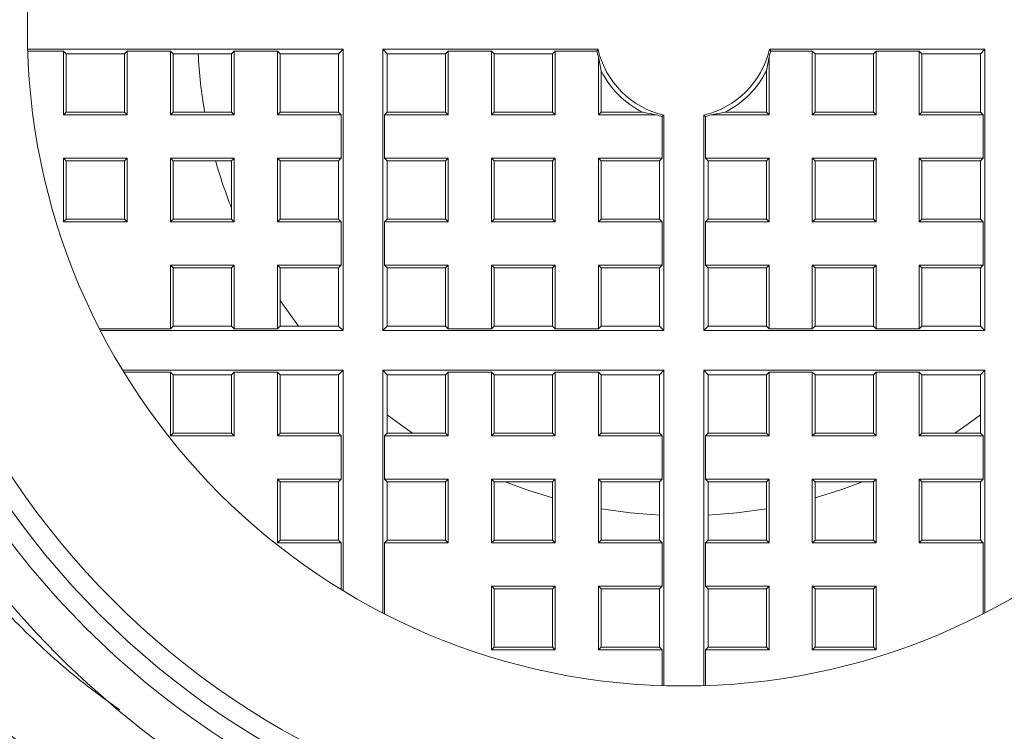
# Model space of a CAD drawing. Units: millimetres. Extents: x -160 to 493, y -238 to 456.
# Drawn here: x 457 to 467, y 140 to 148 of the extents above; entities that cross this region are included whole.
import ezdxf

# ---------------------------------------------------------------- set-up
doc = ezdxf.new("R2010")
doc.units = ezdxf.units.MM

msp = doc.modelspace()

# ---------------------------------------------------------------- linework, layer by layer
at = {"color": 7, "linetype": 'Continuous', "lineweight": 0}
for p, q in [((457.34, 147.503), (460.583, 147.503)), ((457.341, 147.485), (457.709, 147.485)), ((457.709, 147.485), (457.737, 147.457)), ((457.709, 147.485), (457.709, 146.83)), ((457.737, 147.457), (458.337, 147.457)), ((457.737, 146.857), (457.737, 147.457)), ((458.365, 147.485), (458.337, 147.457)), ((458.337, 147.457), (458.337, 146.857)), ((458.365, 147.485), (458.809, 147.485)), ((458.365, 146.83), (458.365, 147.485)), ((458.809, 147.485), (458.837, 147.457)), ((458.809, 147.485), (458.809, 146.83)), ((458.837, 147.457), (459.437, 147.457)), ((458.837, 146.857), (458.837, 147.457)), ((459.465, 147.485), (459.437, 147.457)), ((459.437, 147.457), (459.437, 146.857)), ((459.465, 147.485), (459.909, 147.485)), ((459.465, 146.83), (459.465, 147.485)), ((459.909, 147.485), (459.937, 147.457)), ((459.909, 147.485), (459.909, 146.83)), ((459.937, 147.457), (460.537, 147.457)), ((459.937, 146.857), (459.937, 147.457)), ((460.583, 147.503), (460.537, 147.457)), ((460.537, 147.457), (460.537, 146.857)), ((460.583, 147.503), (460.583, 144.612)), ((460.992, 147.503), (460.992, 144.612)), ((463.206, 147.503), (460.992, 147.503)), ((460.992, 147.503), (461.037, 147.457)), ((461.037, 147.457), (461.637, 147.457)), ((461.037, 146.857), (461.037, 147.457)), ((461.665, 147.485), (461.637, 147.457)), ((461.637, 146.857), (461.637, 147.457)), ((462.109, 147.485), (461.665, 147.485)), ((461.665, 147.485), (461.665, 146.83)), ((462.109, 147.485), (462.137, 147.457)), ((462.109, 146.83), (462.109, 147.485)), ((462.137, 147.457), (462.737, 147.457)), ((462.137, 147.457), (462.137, 146.857)), ((462.765, 147.485), (462.737, 147.457)), ((462.737, 146.857), (462.737, 147.457)), ((463.192, 147.485), (462.765, 147.485)), ((462.765, 147.485), (462.765, 146.83)), ((463.192, 147.485), (463.206, 147.503)), ((463.209, 147.426), (463.237, 147.283)), ((463.209, 146.83), (463.209, 147.426)), ((464.937, 147.283), (464.965, 147.426)), ((464.965, 147.426), (464.965, 146.83)), ((467.183, 147.503), (464.968, 147.503)), ((464.968, 147.503), (464.982, 147.485)), ((465.409, 147.485), (464.982, 147.485)), ((465.409, 147.485), (465.437, 147.457)), ((465.409, 146.83), (465.409, 147.485)), ((466.037, 147.457), (465.437, 147.457)), ((465.437, 147.457), (465.437, 146.857)), ((466.065, 147.485), (466.037, 147.457)), ((466.037, 146.857), (466.037, 147.457)), ((466.509, 147.485), (466.065, 147.485)), ((466.065, 147.485), (466.065, 146.83)), ((466.509, 147.485), (466.537, 147.457)), ((466.509, 146.83), (466.509, 147.485)), ((467.137, 147.457), (466.537, 147.457)), ((466.537, 147.457), (466.537, 146.857)), ((467.183, 147.503), (467.137, 147.457)), ((467.137, 147.457), (467.137, 146.857)), ((467.183, 144.612), (467.183, 147.503)), ((463.237, 147.283), (463.237, 146.857)), ((464.937, 146.857), (464.937, 147.283)), ((457.709, 146.83), (457.737, 146.857)), ((458.365, 146.83), (457.709, 146.83)), ((457.737, 146.857), (458.337, 146.857)), ((458.365, 146.83), (458.337, 146.857)), ((458.809, 146.83), (458.837, 146.857)), ((459.465, 146.83), (458.809, 146.83)), ((458.837, 146.857), (459.437, 146.857)), ((459.465, 146.83), (459.437, 146.857)), ((459.909, 146.83), (459.937, 146.857)), ((460.565, 146.83), (459.909, 146.83)), ((459.937, 146.857), (460.537, 146.857)), ((460.565, 146.83), (460.537, 146.857)), ((460.565, 146.83), (460.565, 146.385)), ((461.009, 146.83), (461.037, 146.857)), ((461.009, 146.83), (461.009, 146.385)), ((461.665, 146.83), (461.009, 146.83)), ((461.037, 146.857), (461.637, 146.857)), ((461.665, 146.83), (461.637, 146.857)), ((462.109, 146.83), (462.137, 146.857)), ((462.765, 146.83), (462.109, 146.83)), ((462.137, 146.857), (462.737, 146.857)), ((462.765, 146.83), (462.737, 146.857)), ((463.209, 146.83), (463.237, 146.857)), ((463.805, 146.83), (463.209, 146.83)), ((463.237, 146.857), (463.663, 146.857)), ((463.663, 146.857), (463.805, 146.83)), ((463.883, 146.826), (463.865, 146.813)), ((463.883, 144.612), (463.883, 146.826)), ((464.292, 146.826), (464.292, 144.612)), ((464.309, 146.813), (464.292, 146.826)), ((464.369, 146.83), (464.511, 146.857)), ((464.965, 146.83), (464.369, 146.83)), ((464.511, 146.857), (464.937, 146.857)), ((464.965, 146.83), (464.937, 146.857)), ((465.409, 146.83), (465.437, 146.857)), ((466.065, 146.83), (465.409, 146.83)), ((465.437, 146.857), (466.037, 146.857)), ((466.065, 146.83), (466.037, 146.857)), ((466.509, 146.83), (466.537, 146.857)), ((467.165, 146.83), (466.509, 146.83)), ((466.537, 146.857), (467.137, 146.857)), ((467.165, 146.83), (467.137, 146.857)), ((467.165, 146.385), (467.165, 146.83)), ((463.865, 146.385), (463.865, 146.813)), ((464.309, 146.813), (464.309, 146.385)), ((457.709, 146.385), (458.365, 146.385)), ((457.709, 146.385), (457.709, 145.73)), ((457.709, 146.385), (457.737, 146.357)), ((458.337, 146.357), (457.737, 146.357)), ((457.737, 145.757), (457.737, 146.357)), ((458.365, 146.385), (458.337, 146.357)), ((458.337, 146.357), (458.337, 145.757)), ((458.365, 145.73), (458.365, 146.385)), ((458.809, 146.385), (459.465, 146.385)), ((458.809, 146.385), (458.809, 145.73)), ((458.809, 146.385), (458.837, 146.357)), ((459.437, 146.357), (458.837, 146.357)), ((458.837, 145.757), (458.837, 146.357)), ((459.465, 146.385), (459.437, 146.357)), ((459.437, 146.357), (459.437, 145.757)), ((459.465, 145.73), (459.465, 146.385)), ((459.909, 146.385), (460.565, 146.385)), ((459.909, 146.385), (459.909, 145.73)), ((459.909, 146.385), (459.937, 146.357)), ((459.937, 145.757), (459.937, 146.357)), ((460.537, 146.357), (459.937, 146.357)), ((460.565, 146.385), (460.537, 146.357)), ((460.537, 146.357), (460.537, 145.757)), ((461.009, 146.385), (461.037, 146.357)), ((461.009, 146.385), (461.665, 146.385)), ((461.037, 145.757), (461.037, 146.357)), ((461.637, 146.357), (461.037, 146.357)), ((461.665, 146.385), (461.637, 146.357)), ((461.637, 145.757), (461.637, 146.357)), ((461.665, 146.385), (461.665, 145.73)), ((462.109, 146.385), (462.765, 146.385)), ((462.109, 145.73), (462.109, 146.385)), ((462.109, 146.385), (462.137, 146.357)), ((462.737, 146.357), (462.137, 146.357)), ((462.137, 146.357), (462.137, 145.757)), ((462.765, 146.385), (462.737, 146.357)), ((462.737, 145.757), (462.737, 146.357)), ((462.765, 146.385), (462.765, 145.73)), ((463.209, 146.385), (463.865, 146.385)), ((463.209, 145.73), (463.209, 146.385)), ((463.209, 146.385), (463.237, 146.357)), ((463.837, 146.357), (463.237, 146.357)), ((463.237, 146.357), (463.237, 145.757)), ((463.865, 146.385), (463.837, 146.357)), ((463.837, 145.757), (463.837, 146.357)), ((464.309, 146.385), (464.337, 146.357)), ((464.309, 146.385), (464.965, 146.385)), ((464.337, 145.757), (464.337, 146.357)), ((464.937, 146.357), (464.337, 146.357)), ((464.965, 146.385), (464.937, 146.357)), ((464.937, 145.757), (464.937, 146.357)), ((464.965, 146.385), (464.965, 145.73)), ((465.409, 146.385), (466.065, 146.385)), ((465.409, 145.73), (465.409, 146.385)), ((465.409, 146.385), (465.437, 146.357)), ((465.437, 146.357), (465.437, 145.757)), ((466.037, 146.357), (465.437, 146.357)), ((466.065, 146.385), (466.037, 146.357)), ((466.037, 145.757), (466.037, 146.357)), ((466.065, 146.385), (466.065, 145.73)), ((466.509, 146.385), (467.165, 146.385)), ((466.509, 145.73), (466.509, 146.385)), ((466.509, 146.385), (466.537, 146.357)), ((467.137, 146.357), (466.537, 146.357)), ((466.537, 146.357), (466.537, 145.757)), ((467.165, 146.385), (467.137, 146.357)), ((467.137, 146.357), (467.137, 145.757)), ((457.709, 145.73), (457.737, 145.757)), ((458.365, 145.73), (457.709, 145.73)), ((457.737, 145.757), (458.337, 145.757)), ((458.365, 145.73), (458.337, 145.757)), ((458.809, 145.73), (458.837, 145.757)), ((459.465, 145.73), (458.809, 145.73)), ((458.837, 145.757), (459.437, 145.757)), ((459.465, 145.73), (459.437, 145.757)), ((459.909, 145.73), (459.937, 145.757)), ((460.565, 145.73), (459.909, 145.73)), ((459.937, 145.757), (460.537, 145.757)), ((460.565, 145.73), (460.537, 145.757)), ((460.565, 145.73), (460.565, 145.285)), ((461.009, 145.73), (461.037, 145.757)), ((461.009, 145.73), (461.009, 145.285)), ((461.665, 145.73), (461.009, 145.73)), ((461.037, 145.757), (461.637, 145.757)), ((461.665, 145.73), (461.637, 145.757)), ((462.109, 145.73), (462.137, 145.757)), ((462.765, 145.73), (462.109, 145.73)), ((462.137, 145.757), (462.737, 145.757)), ((462.765, 145.73), (462.737, 145.757)), ((463.209, 145.73), (463.237, 145.757)), ((463.865, 145.73), (463.209, 145.73)), ((463.237, 145.757), (463.837, 145.757)), ((463.865, 145.73), (463.837, 145.757)), ((463.865, 145.285), (463.865, 145.73)), ((464.309, 145.73), (464.337, 145.757)), ((464.309, 145.73), (464.309, 145.285)), ((464.965, 145.73), (464.309, 145.73)), ((464.337, 145.757), (464.937, 145.757)), ((464.965, 145.73), (464.937, 145.757)), ((465.409, 145.73), (465.437, 145.757)), ((466.065, 145.73), (465.409, 145.73)), ((465.437, 145.757), (466.037, 145.757)), ((466.065, 145.73), (466.037, 145.757)), ((466.509, 145.73), (466.537, 145.757)), ((467.165, 145.73), (466.509, 145.73)), ((466.537, 145.757), (467.137, 145.757)), ((467.165, 145.73), (467.137, 145.757)), ((467.165, 145.285), (467.165, 145.73)), ((458.809, 145.285), (459.465, 145.285)), ((458.809, 145.285), (458.837, 145.257)), ((458.809, 145.285), (458.809, 144.63)), ((459.437, 145.257), (458.837, 145.257)), ((458.837, 144.657), (458.837, 145.257)), ((459.465, 145.285), (459.437, 145.257)), ((459.437, 145.257), (459.437, 144.657)), ((459.465, 144.63), (459.465, 145.285)), ((459.909, 145.285), (460.565, 145.285)), ((459.909, 145.285), (459.909, 144.63)), ((459.909, 145.285), (459.937, 145.257)), ((460.537, 145.257), (459.937, 145.257)), ((459.937, 144.657), (459.937, 145.257)), ((460.565, 145.285), (460.537, 145.257)), ((460.537, 145.257), (460.537, 144.657)), ((461.009, 145.285), (461.037, 145.257)), ((461.009, 145.285), (461.665, 145.285)), ((461.037, 144.657), (461.037, 145.257)), ((461.637, 145.257), (461.037, 145.257)), ((461.665, 145.285), (461.637, 145.257)), ((461.637, 144.657), (461.637, 145.257)), ((461.665, 145.285), (461.665, 144.63)), ((462.109, 145.285), (462.765, 145.285)), ((462.109, 144.63), (462.109, 145.285)), ((462.109, 145.285), (462.137, 145.257)), ((462.137, 145.257), (462.137, 144.657)), ((462.737, 145.257), (462.137, 145.257)), ((462.765, 145.285), (462.737, 145.257)), ((462.737, 144.657), (462.737, 145.257)), ((462.765, 145.285), (462.765, 144.63)), ((463.209, 145.285), (463.865, 145.285)), ((463.209, 144.63), (463.209, 145.285)), ((463.209, 145.285), (463.237, 145.257)), ((463.837, 145.257), (463.237, 145.257)), ((463.237, 145.257), (463.237, 144.657)), ((463.865, 145.285), (463.837, 145.257)), ((463.837, 144.657), (463.837, 145.257)), ((464.309, 145.285), (464.337, 145.257)), ((464.309, 145.285), (464.965, 145.285)), ((464.337, 144.657), (464.337, 145.257)), ((464.937, 145.257), (464.337, 145.257)), ((464.965, 145.285), (464.937, 145.257)), ((464.937, 144.657), (464.937, 145.257)), ((464.965, 145.285), (464.965, 144.63)), ((465.409, 145.285), (466.065, 145.285)), ((465.409, 144.63), (465.409, 145.285)), ((465.409, 145.285), (465.437, 145.257)), ((465.437, 145.257), (465.437, 144.657)), ((466.037, 145.257), (465.437, 145.257)), ((466.065, 145.285), (466.037, 145.257)), ((466.037, 144.657), (466.037, 145.257)), ((466.065, 145.285), (466.065, 144.63)), ((466.509, 145.285), (467.165, 145.285)), ((466.509, 144.63), (466.509, 145.285)), ((466.509, 145.285), (466.537, 145.257)), ((466.537, 145.257), (466.537, 144.657)), ((467.137, 145.257), (466.537, 145.257)), ((467.165, 145.285), (467.137, 145.257)), ((467.137, 145.257), (467.137, 144.657)), ((460.125, 144.657), (459.937, 144.919)), ((458.809, 144.63), (458.08, 144.63)), ((460.583, 144.612), (458.089, 144.612)), ((458.809, 144.63), (458.837, 144.657)), ((459.437, 144.657), (458.837, 144.657)), ((459.465, 144.63), (459.437, 144.657)), ((459.909, 144.63), (459.465, 144.63)), ((459.909, 144.63), (459.937, 144.657)), ((460.537, 144.657), (459.937, 144.657)), ((460.583, 144.612), (460.537, 144.657)), ((460.992, 144.612), (461.037, 144.657)), ((460.992, 144.612), (463.883, 144.612)), ((461.637, 144.657), (461.037, 144.657)), ((461.665, 144.63), (461.637, 144.657)), ((461.665, 144.63), (462.109, 144.63)), ((462.109, 144.63), (462.137, 144.657)), ((462.737, 144.657), (462.137, 144.657)), ((462.765, 144.63), (462.737, 144.657)), ((462.765, 144.63), (463.209, 144.63)), ((463.209, 144.63), (463.237, 144.657)), ((463.837, 144.657), (463.237, 144.657)), ((463.883, 144.612), (463.837, 144.657)), ((464.292, 144.612), (464.337, 144.657)), ((464.292, 144.612), (467.183, 144.612)), ((464.937, 144.657), (464.337, 144.657)), ((464.965, 144.63), (464.937, 144.657)), ((464.965, 144.63), (465.409, 144.63)), ((465.409, 144.63), (465.437, 144.657)), ((466.037, 144.657), (465.437, 144.657)), ((466.065, 144.63), (466.037, 144.657)), ((466.065, 144.63), (466.509, 144.63)), ((466.509, 144.63), (466.537, 144.657)), ((467.137, 144.657), (466.537, 144.657)), ((467.183, 144.612), (467.137, 144.657)), ((458.318, 144.203), (460.583, 144.203)), ((460.583, 144.203), (460.537, 144.157)), ((460.583, 144.203), (460.583, 141.939)), ((460.992, 144.203), (463.883, 144.203)), ((460.992, 141.709), (460.992, 144.203)), ((460.992, 144.203), (461.037, 144.157)), ((463.883, 144.203), (463.837, 144.157)), ((463.883, 144.203), (463.883, 140.961)), ((464.292, 144.203), (467.183, 144.203)), ((464.292, 140.961), (464.292, 144.203)), ((464.292, 144.203), (464.337, 144.157)), ((467.183, 144.203), (467.137, 144.157)), ((467.183, 144.203), (467.183, 141.709)), ((458.329, 144.185), (458.809, 144.185)), ((458.809, 144.185), (458.837, 144.157)), ((458.809, 144.185), (458.809, 143.53)), ((458.837, 144.157), (459.437, 144.157)), ((458.837, 143.557), (458.837, 144.157)), ((459.465, 144.185), (459.437, 144.157)), ((459.437, 144.157), (459.437, 143.557)), ((459.465, 144.185), (459.909, 144.185)), ((459.465, 143.53), (459.465, 144.185)), ((459.909, 144.185), (459.937, 144.157)), ((459.909, 144.185), (459.909, 143.53)), ((459.937, 144.157), (460.537, 144.157)), ((459.937, 143.557), (459.937, 144.157)), ((460.537, 144.157), (460.537, 143.557)), ((461.037, 143.557), (461.037, 144.157)), ((461.037, 144.157), (461.637, 144.157)), ((461.665, 144.185), (461.637, 144.157)), ((461.637, 143.557), (461.637, 144.157)), ((461.665, 144.185), (462.109, 144.185)), ((461.665, 144.185), (461.665, 143.53)), ((462.109, 144.185), (462.137, 144.157)), ((462.109, 143.53), (462.109, 144.185)), ((462.137, 144.157), (462.737, 144.157)), ((462.137, 144.157), (462.137, 143.557)), ((462.765, 144.185), (462.737, 144.157)), ((462.737, 143.557), (462.737, 144.157)), ((462.765, 144.185), (463.209, 144.185)), ((462.765, 144.185), (462.765, 143.53)), ((463.209, 144.185), (463.237, 144.157)), ((463.209, 143.53), (463.209, 144.185)), ((463.237, 144.157), (463.837, 144.157)), ((463.237, 144.157), (463.237, 143.557)), ((463.837, 143.557), (463.837, 144.157)), ((464.337, 143.557), (464.337, 144.157)), ((464.337, 144.157), (464.937, 144.157)), ((464.965, 144.185), (464.937, 144.157)), ((464.937, 143.557), (464.937, 144.157)), ((464.965, 144.185), (465.409, 144.185)), ((464.965, 144.185), (464.965, 143.53)), ((465.409, 144.185), (465.437, 144.157)), ((465.409, 143.53), (465.409, 144.185)), ((465.437, 144.157), (466.037, 144.157)), ((465.437, 144.157), (465.437, 143.557)), ((466.065, 144.185), (466.037, 144.157)), ((466.037, 143.557), (466.037, 144.157)), ((466.065, 144.185), (466.509, 144.185)), ((466.065, 144.185), (466.065, 143.53)), ((466.509, 144.185), (466.537, 144.157)), ((466.509, 143.53), (466.509, 144.185)), ((466.537, 144.157), (467.137, 144.157)), ((466.537, 144.157), (466.537, 143.557)), ((467.137, 144.157), (467.137, 143.557)), ((458.809, 143.53), (458.837, 143.557)), ((458.809, 143.53), (459.465, 143.53)), ((459.437, 143.557), (458.837, 143.557)), ((459.465, 143.53), (459.437, 143.557)), ((459.909, 143.53), (459.937, 143.557)), ((459.909, 143.53), (460.565, 143.53)), ((460.537, 143.557), (459.937, 143.557)), ((460.565, 143.53), (460.537, 143.557)), ((460.565, 143.53), (460.565, 143.085)), ((461.009, 143.53), (461.037, 143.557)), ((461.009, 143.085), (461.009, 143.53)), ((461.009, 143.53), (461.665, 143.53)), ((461.637, 143.557), (461.037, 143.557)), ((461.665, 143.53), (461.637, 143.557)), ((462.109, 143.53), (462.137, 143.557)), ((462.109, 143.53), (462.765, 143.53)), ((462.737, 143.557), (462.137, 143.557)), ((462.765, 143.53), (462.737, 143.557)), ((463.209, 143.53), (463.237, 143.557)), ((463.209, 143.53), (463.865, 143.53)), ((463.837, 143.557), (463.237, 143.557)), ((463.865, 143.53), (463.837, 143.557)), ((463.865, 143.53), (463.865, 143.085)), ((464.309, 143.53), (464.337, 143.557)), ((464.309, 143.085), (464.309, 143.53)), ((464.309, 143.53), (464.965, 143.53)), ((464.937, 143.557), (464.337, 143.557)), ((464.965, 143.53), (464.937, 143.557)), ((465.409, 143.53), (465.437, 143.557)), ((465.409, 143.53), (466.065, 143.53)), ((466.037, 143.557), (465.437, 143.557)), ((466.065, 143.53), (466.037, 143.557)), ((466.509, 143.53), (466.537, 143.557)), ((466.509, 143.53), (467.165, 143.53)), ((467.137, 143.557), (466.537, 143.557)), ((467.165, 143.53), (467.137, 143.557)), ((467.165, 143.53), (467.165, 143.085)), ((460.565, 143.085), (459.909, 143.085)), ((459.909, 143.085), (459.909, 142.43)), ((459.909, 143.085), (459.937, 143.057)), ((460.565, 143.085), (460.537, 143.057)), ((461.009, 143.085), (461.037, 143.057)), ((461.665, 143.085), (461.009, 143.085)), ((461.665, 143.085), (461.637, 143.057)), ((461.665, 143.085), (461.665, 142.43)), ((462.765, 143.085), (462.109, 143.085)), ((462.109, 142.43), (462.109, 143.085)), ((462.109, 143.085), (462.137, 143.057)), ((462.765, 143.085), (462.737, 143.057)), ((462.765, 143.085), (462.765, 142.43)), ((463.865, 143.085), (463.209, 143.085)), ((463.209, 142.43), (463.209, 143.085)), ((463.209, 143.085), (463.237, 143.057)), ((463.865, 143.085), (463.837, 143.057)), ((464.309, 143.085), (464.337, 143.057)), ((464.965, 143.085), (464.309, 143.085)), ((464.965, 143.085), (464.937, 143.057)), ((464.965, 143.085), (464.965, 142.43)), ((466.065, 143.085), (465.409, 143.085)), ((465.409, 142.43), (465.409, 143.085)), ((465.409, 143.085), (465.437, 143.057)), ((466.065, 143.085), (466.037, 143.057)), ((466.065, 143.085), (466.065, 142.43)), ((467.165, 143.085), (466.509, 143.085)), ((466.509, 142.43), (466.509, 143.085)), ((466.509, 143.085), (466.537, 143.057)), ((467.165, 143.085), (467.137, 143.057)), ((459.937, 143.057), (460.537, 143.057)), ((459.937, 142.457), (459.937, 143.057)), ((460.537, 143.057), (460.537, 142.457)), ((461.037, 142.457), (461.037, 143.057)), ((461.037, 143.057), (461.637, 143.057)), ((461.637, 142.457), (461.637, 143.057)), ((462.137, 143.057), (462.737, 143.057)), ((462.137, 143.057), (462.137, 142.457)), ((462.737, 142.457), (462.737, 143.057)), ((463.237, 143.057), (463.237, 142.457)), ((463.237, 143.057), (463.837, 143.057)), ((463.837, 142.457), (463.837, 143.057)), ((464.337, 142.457), (464.337, 143.057)), ((464.337, 143.057), (464.937, 143.057)), ((464.937, 142.457), (464.937, 143.057)), ((465.437, 143.057), (465.437, 142.457)), ((465.437, 143.057), (466.037, 143.057)), ((466.037, 142.457), (466.037, 143.057)), ((466.537, 143.057), (467.137, 143.057)), ((466.537, 143.057), (466.537, 142.457)), ((467.137, 143.057), (467.137, 142.457)), ((459.909, 142.43), (459.937, 142.457)), ((459.909, 142.43), (460.565, 142.43)), ((460.537, 142.457), (459.937, 142.457)), ((460.565, 142.43), (460.537, 142.457)), ((460.565, 142.43), (460.565, 141.949)), ((461.009, 142.43), (461.037, 142.457)), ((461.009, 141.7), (461.009, 142.43)), ((461.009, 142.43), (461.665, 142.43)), ((461.637, 142.457), (461.037, 142.457)), ((461.665, 142.43), (461.637, 142.457)), ((462.109, 142.43), (462.137, 142.457)), ((462.109, 142.43), (462.765, 142.43)), ((462.737, 142.457), (462.137, 142.457)), ((462.765, 142.43), (462.737, 142.457)), ((463.209, 142.43), (463.237, 142.457)), ((463.209, 142.43), (463.865, 142.43)), ((463.837, 142.457), (463.237, 142.457)), ((463.865, 142.43), (463.837, 142.457)), ((463.865, 142.43), (463.865, 141.985)), ((464.309, 142.43), (464.337, 142.457)), ((464.309, 141.985), (464.309, 142.43)), ((464.309, 142.43), (464.965, 142.43)), ((464.937, 142.457), (464.337, 142.457)), ((464.965, 142.43), (464.937, 142.457)), ((465.409, 142.43), (465.437, 142.457)), ((465.409, 142.43), (466.065, 142.43)), ((466.037, 142.457), (465.437, 142.457)), ((466.065, 142.43), (466.037, 142.457)), ((466.509, 142.43), (466.537, 142.457)), ((466.509, 142.43), (467.165, 142.43)), ((467.137, 142.457), (466.537, 142.457)), ((467.165, 142.43), (467.137, 142.457)), ((467.165, 142.43), (467.165, 141.7)), ((462.109, 141.985), (462.765, 141.985)), ((462.109, 141.33), (462.109, 141.985)), ((462.109, 141.985), (462.137, 141.957)), ((462.765, 141.985), (462.737, 141.957)), ((462.765, 141.985), (462.765, 141.33)), ((463.209, 141.985), (463.865, 141.985)), ((463.209, 141.33), (463.209, 141.985)), ((463.209, 141.985), (463.237, 141.957)), ((463.865, 141.985), (463.837, 141.957)), ((464.309, 141.985), (464.337, 141.957)), ((464.965, 141.985), (464.309, 141.985)), ((464.965, 141.985), (464.937, 141.957)), ((464.965, 141.985), (464.965, 141.33)), ((466.065, 141.985), (465.409, 141.985)), ((465.409, 141.33), (465.409, 141.985)), ((465.409, 141.985), (465.437, 141.957)), ((466.065, 141.985), (466.037, 141.957)), ((466.065, 141.985), (466.065, 141.33)), ((462.137, 141.957), (462.137, 141.357)), ((462.737, 141.957), (462.137, 141.957)), ((462.737, 141.357), (462.737, 141.957)), ((463.837, 141.957), (463.237, 141.957)), ((463.237, 141.957), (463.237, 141.357)), ((463.837, 141.357), (463.837, 141.957)), ((464.337, 141.357), (464.337, 141.957)), ((464.337, 141.957), (464.937, 141.957)), ((464.937, 141.357), (464.937, 141.957)), ((465.437, 141.957), (465.437, 141.357)), ((465.437, 141.957), (466.037, 141.957)), ((466.037, 141.357), (466.037, 141.957)), ((462.109, 141.33), (462.137, 141.357)), ((462.737, 141.357), (462.137, 141.357)), ((462.765, 141.33), (462.737, 141.357)), ((463.209, 141.33), (463.237, 141.357)), ((463.837, 141.357), (463.237, 141.357)), ((463.865, 141.33), (463.837, 141.357)), ((464.309, 141.33), (464.337, 141.357)), ((464.937, 141.357), (464.337, 141.357)), ((464.965, 141.33), (464.937, 141.357)), ((465.409, 141.33), (465.437, 141.357)), ((466.037, 141.357), (465.437, 141.357)), ((466.065, 141.33), (466.037, 141.357)), ((462.109, 141.33), (462.765, 141.33)), ((463.209, 141.33), (463.865, 141.33)), ((463.865, 141.33), (463.865, 140.961)), ((464.309, 140.961), (464.309, 141.33)), ((464.309, 141.33), (464.965, 141.33)), ((465.409, 141.33), (466.065, 141.33))]:
    msp.add_line(p, q, dxfattribs=at)
at = {"color": 7, "linetype": 'Continuous', "lineweight": 0, "flags": 128}
for points in [[(461.298, 143.557), (461.178, 143.641), (461.037, 143.745)], [(467.137, 143.745), (466.997, 143.641), (466.876, 143.557)], [(462.737, 142.893), (462.473, 142.975), (462.249, 143.057)], [(465.925, 143.057), (465.702, 142.975), (465.437, 142.893)], [(463.837, 142.714), (463.54, 142.737), (463.237, 142.78)], [(464.937, 142.78), (464.634, 142.737), (464.337, 142.714)]]:
    msp.add_lwpolyline(points, dxfattribs=at)
at = {"color": 7, "linetype": 'Continuous', "lineweight": 0}
for radius in [8.7, 8.5, 8.3, 6.75]:
    msp.add_circle((464.087, 147.707), radius, dxfattribs=at)
for radius, start, end in [(16.993, 145.9669, 289.0633), (9.45, 281.4669, 193.8624), (12, 133.3005, 308.0001), (9.1, 121.2593, 238.7407), (15, 165.6706, 280.9343), (14.829, 168.1686, 281.1248), (5, 182.866, 189.7878), (9.1, 241.2593, 358.7407), (0.922, 193.9357, 197.7974), (0.905, 193.0723, 256.9277), (0.905, 283.0723, 346.9277), (0.922, 342.2026, 346.0643), (0.95, 206.5254, 243.4746), (0.95, 296.5254, 333.4746), (0.922, 252.2026, 256.0643), (0.922, 283.9357, 287.7974), (10.45, 186.2749, 252.123), (5, 195.6643, 201.5652)]:
    msp.add_arc((464.087, 147.707), radius, start, end, dxfattribs=at)
at = {"color": 8, "linetype": 'Continuous', "lineweight": 0}
for radius, start, end in [(16.99, 145.982, 289.0665), (15.525, 156.4256, 284.0512), (15.026, 180, 281.5415)]:
    msp.add_arc((464.087, 147.707), radius, start, end, dxfattribs=at)
at = {"color": 7, "linetype": 'Continuous', "lineweight": 0}
for points, knots in [([(466.505, 164.886), (466.89, 164.815), (467.644, 164.677), (468.735, 164.379), (469.773, 164.027), (470.766, 163.617), (471.797, 163.118), (472.837, 162.517), (473.898, 161.839), (474.883, 161.099), (475.802, 160.299), (476.653, 159.442), (477.432, 158.537), (478.142, 157.586), (478.783, 156.589), (479.353, 155.551), (479.85, 154.48), (480.269, 153.383), (480.613, 152.263), (480.883, 151.12), (481.076, 149.958), (481.192, 148.785), (481.229, 147.684), (481.199, 146.648), (481.143, 145.677), (481.042, 144.683), (480.9, 143.681), (480.7, 142.592), (480.422, 141.441), (480.052, 140.239), (479.611, 139.075), (479.138, 138.027), (478.638, 137.111), (478.178, 136.293), (477.667, 135.539), (477.117, 134.835), (476.709, 134.421), (476.506, 134.215)], [0, 0, 0, 0, 0.030008, 0.058655, 0.086462, 0.113878, 0.140806, 0.17396, 0.205701, 0.236954, 0.268053, 0.298752, 0.329082, 0.359227, 0.389342, 0.419559, 0.449601, 0.479417, 0.50916, 0.538977, 0.568997, 0.599048, 0.628934, 0.652995, 0.678119, 0.70322, 0.72924, 0.755343, 0.787645, 0.819594, 0.851232, 0.882603, 0.907292, 0.931064, 0.954399, 0.977365, 1, 1, 1, 1]), ([(466.198, 159.52), (466.481, 159.464), (467.046, 159.351), (467.874, 159.105), (468.682, 158.805), (469.468, 158.445), (470.227, 158.03), (470.952, 157.563), (471.642, 157.045), (472.294, 156.477), (472.903, 155.864), (473.467, 155.21), (473.981, 154.517), (474.444, 153.788), (474.855, 153.027), (475.21, 152.241), (475.506, 151.43), (475.744, 150.599), (475.922, 149.754), (476.039, 148.898), (476.093, 148.037), (476.086, 147.173), (476.017, 146.311), (475.886, 145.458), (475.694, 144.617), (475.441, 143.791), (475.13, 142.984), (474.763, 142.203), (474.34, 141.451), (473.863, 140.73), (473.336, 140.045), (472.762, 139.401), (472.145, 138.797), (471.699, 138.434), (471.475, 138.251)], [0, 0, 0, 0, 0.031344, 0.062517, 0.093681, 0.125, 0.15634, 0.187511, 0.218677, 0.25, 0.28134, 0.312512, 0.343677, 0.375, 0.40634, 0.437512, 0.468677, 0.5, 0.53134, 0.562512, 0.593677, 0.625, 0.65634, 0.687512, 0.718677, 0.75, 0.78134, 0.812512, 0.843678, 0.875, 0.906327, 0.937494, 0.968664, 1, 1, 1, 1]), ([(453.7, 146.565), (453.675, 146.858), (453.625, 147.444), (453.645, 148.327), (453.733, 149.205), (453.895, 150.072), (454.131, 150.922), (454.439, 151.75), (454.813, 152.549), (455.253, 153.314), (455.758, 154.037), (456.321, 154.717), (456.94, 155.347), (457.608, 155.922), (458.323, 156.438), (459.08, 156.893), (459.873, 157.283), (460.684, 157.601), (461.509, 157.846), (462.341, 158.021), (463.185, 158.129), (464.034, 158.169), (464.883, 158.138), (465.728, 158.038), (466.562, 157.871), (467.39, 157.635), (468.204, 157.325), (469, 156.943), (469.762, 156.496), (470.483, 155.988), (471.157, 155.419), (471.781, 154.795), (472.352, 154.122), (472.864, 153.403), (473.311, 152.643), (473.694, 151.848), (474.01, 151.023), (474.255, 150.176), (474.425, 149.311), (474.523, 148.433), (474.548, 147.55), (474.498, 146.67), (474.373, 145.797), (474.175, 144.936), (473.906, 144.095), (473.567, 143.281), (473.16, 142.499), (472.688, 141.752), (472.156, 141.048), (471.567, 140.391), (470.923, 139.788), (470.231, 139.24), (469.495, 138.752), (468.722, 138.328), (467.916, 137.971), (467.081, 137.684), (466.225, 137.466), (465.355, 137.322), (464.476, 137.253), (463.593, 137.258), (462.713, 137.335), (461.846, 137.493), (461.252, 137.633), (460.956, 137.74), (460.935, 137.748)], [0, 0, 0, 0, 0.016423, 0.032905, 0.049386, 0.065809, 0.082232, 0.098714, 0.115195, 0.131618, 0.148041, 0.164523, 0.181005, 0.197427, 0.21385, 0.230332, 0.246814, 0.263237, 0.279065, 0.294946, 0.310827, 0.326655, 0.342484, 0.358365, 0.374246, 0.390074, 0.406497, 0.422979, 0.43946, 0.455883, 0.472306, 0.488788, 0.505269, 0.521692, 0.538115, 0.554597, 0.571078, 0.587501, 0.603924, 0.620406, 0.636888, 0.653311, 0.669734, 0.686215, 0.702697, 0.71912, 0.735543, 0.752024, 0.768506, 0.784929, 0.801352, 0.817833, 0.834315, 0.850738, 0.867161, 0.883643, 0.900124, 0.916547, 0.93297, 0.949452, 0.965933, 0.982356, 0.998779, 1, 1, 1, 1]), ([(454.912, 145.443), (454.838, 145.757), (454.69, 146.385), (454.59, 147.35), (454.582, 148.318), (454.675, 149.282), (454.864, 150.232), (455.132, 151.106), (455.46, 151.901), (455.828, 152.617), (456.255, 153.301), (456.738, 153.947), (457.275, 154.551), (457.862, 155.109), (458.492, 155.617), (459.164, 156.071), (459.875, 156.467), (460.618, 156.804), (461.387, 157.078), (462.176, 157.287), (462.983, 157.428), (463.8, 157.502), (464.621, 157.508), (465.44, 157.446), (466.253, 157.314), (467.055, 157.113), (467.838, 156.847), (468.596, 156.516), (469.325, 156.121), (470.021, 155.665), (470.676, 155.153), (471.288, 154.588), (471.85, 153.971), (472.361, 153.307), (472.814, 152.603), (473.208, 151.863), (473.538, 151.09), (473.803, 150.291), (474.001, 149.473), (474.131, 148.639), (474.189, 147.796), (474.176, 146.947), (474.093, 146.103), (473.935, 145.241), (473.693, 144.368), (473.36, 143.493), (472.951, 142.651), (472.467, 141.851), (471.91, 141.101), (471.286, 140.403), (470.602, 139.764), (469.883, 139.205), (469.137, 138.725), (468.373, 138.319), (467.578, 137.978), (466.757, 137.704), (465.914, 137.501), (465.054, 137.369), (464.186, 137.308), (463.33, 137.319), (462.493, 137.4), (461.676, 137.541), (461.145, 137.688), (460.879, 137.762)], [0, 0, 0, 0, 0.018443, 0.036935, 0.055379, 0.073819, 0.092306, 0.110746, 0.126077, 0.141462, 0.156847, 0.172178, 0.187583, 0.203042, 0.218502, 0.233907, 0.249432, 0.265012, 0.280592, 0.296118, 0.31173, 0.327397, 0.343064, 0.358676, 0.3744, 0.39018, 0.40596, 0.421685, 0.437503, 0.453377, 0.46925, 0.485069, 0.501004, 0.516995, 0.532987, 0.548923, 0.564941, 0.581016, 0.597091, 0.613109, 0.62925, 0.645447, 0.661645, 0.677786, 0.695578, 0.713446, 0.731314, 0.749107, 0.766894, 0.784756, 0.802619, 0.820407, 0.836857, 0.853365, 0.869873, 0.886322, 0.902876, 0.919487, 0.936099, 0.952653, 0.968427, 0.984226, 1, 1, 1, 1]), ([(453.7, 146.565), (453.755, 146.279), (453.867, 145.705), (454.125, 144.865), (454.448, 144.049), (454.84, 143.264), (455.299, 142.516), (455.821, 141.81), (456.402, 141.15), (457.032, 140.549), (457.707, 140.01), (458.42, 139.533), (459.171, 139.12), (459.949, 138.775), (460.748, 138.503), (461.563, 138.301), (462.392, 138.169), (463.257, 138.107), (464.151, 138.128), (465.069, 138.231), (465.667, 138.375), (465.966, 138.446)], [0, 0, 0, 0, 0.052842, 0.105874, 0.158902, 0.211739, 0.264618, 0.317696, 0.370772, 0.423648, 0.47527, 0.527084, 0.578893, 0.630508, 0.68103, 0.731739, 0.782445, 0.832962, 0.8886, 0.944367, 1, 1, 1, 1]), ([(454.912, 145.443), (455.008, 145.161), (455.181, 144.652), (455.512, 143.947), (455.866, 143.314), (456.273, 142.705), (456.744, 142.109), (457.28, 141.54), (457.799, 141.064), (458.152, 140.809), (458.288, 140.711)], [0, 0, 0, 0, 0.151046, 0.272661, 0.394274, 0.518912, 0.643548, 0.779277, 0.915001, 1, 1, 1, 1])]:
    msp.add_open_spline(points, degree=3, knots=knots, dxfattribs=at)

doc.saveas('drawing.dxf')
